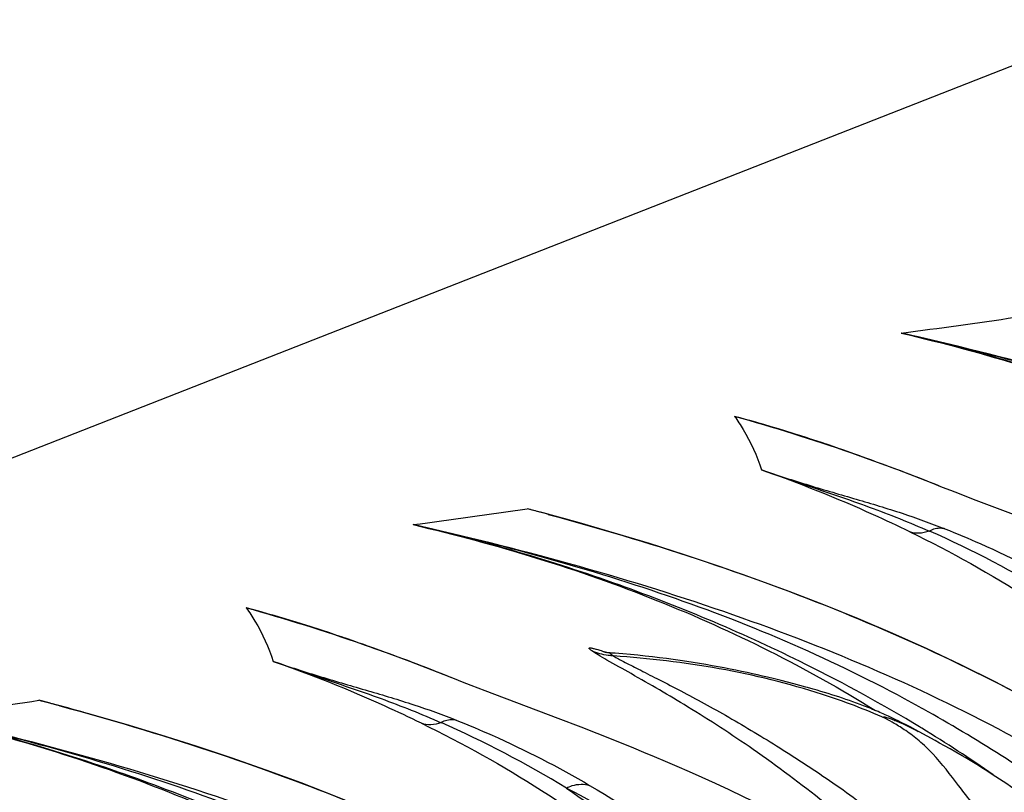
# Model space of a CAD drawing. Units: millimetres. Extents: x 0 to 297, y 0 to 210.
# Drawn here: x 180 to 188, y 123 to 130 of the extents above; entities that cross this region are included whole.
import ezdxf

# ---------------------------------------------------------------- set-up
doc = ezdxf.new("R2010")
doc.units = ezdxf.units.MM
doc.header["$LTSCALE"] = 16.335
doc.layers.get('0').update_dxf_attribs({"linetype": 'CONTINUOUS'})
doc.layers.add('DTM_AXIS', color=7, linetype='CONTINUOUS')

msp = doc.modelspace()

# ---------------------------------------------------------------- linework, layer by layer
at = {"color": 7, "linetype": 'CONTINUOUS'}
msp.add_line((245.4648, 151.6766), (155.7706, 116.4905), dxfattribs=at)
at = {"layer": 'DTM_AXIS', "color": 7, "linetype": 'CONTINUOUS'}
for p, q in [((186.7797, 126.0539), (186.758, 126.0615)), ((186.78, 126.0536), (186.7582, 126.0612)), ((186.7802, 126.0545), (186.7586, 126.0622)), ((186.8087, 126.0435), (186.78, 126.0536)), ((186.8471, 126.03), (186.8087, 126.0435)), ((187.6235, 125.7337), (187.5546, 125.7606)), ((187.7356, 125.6905), (187.6235, 125.7337)), ((188.3188, 125.47), (187.7356, 125.6905)), ((184.3394, 125.5712), (184.3371, 125.5719)), ((182.8817, 124.5247), (182.8599, 124.5323)), ((182.9487, 124.5012), (182.8601, 124.5327)), ((182.882, 124.5245), (182.8602, 124.532)), ((182.8822, 124.5253), (182.8606, 124.533)), ((182.9107, 124.5144), (182.882, 124.5245)), ((182.9491, 124.5009), (182.9107, 124.5144)), ((184.7833, 124.4721), (184.7829, 124.4723)), ((184.9974, 124.451), (184.9367, 124.4563)), ((185.057, 124.4454), (184.9974, 124.451)), ((185.1155, 124.4393), (185.057, 124.4454)), ((185.173, 124.4329), (185.1155, 124.4393)), ((185.2296, 124.4261), (185.173, 124.4329)), ((185.2852, 124.4191), (185.2296, 124.4261)), ((185.3398, 124.4117), (185.2852, 124.4191)), ((185.3936, 124.4041), (185.3398, 124.4117)), ((185.4464, 124.3962), (185.3936, 124.4041)), ((185.4984, 124.3881), (185.4464, 124.3962)), ((185.5496, 124.3797), (185.4984, 124.3881)), ((185.5999, 124.3712), (185.5496, 124.3797)), ((185.6495, 124.3624), (185.5999, 124.3712)), ((185.6984, 124.3535), (185.6495, 124.3624)), ((185.7464, 124.3443), (185.6984, 124.3535)), ((185.7936, 124.3351), (185.7464, 124.3443)), ((185.8397, 124.3257), (185.7936, 124.3351)), ((185.8848, 124.3163), (185.8397, 124.3257)), ((185.9286, 124.3069), (185.8848, 124.3163)), ((185.9712, 124.2975), (185.9286, 124.3069)), ((186.0126, 124.2882), (185.9712, 124.2975)), ((186.0528, 124.2789), (186.0126, 124.2882)), ((183.7255, 124.2045), (183.6566, 124.2315)), ((186.0917, 124.2697), (186.0528, 124.2789)), ((186.1476, 124.2562), (186.0917, 124.2697)), ((186.201, 124.243), (186.1476, 124.2562)), ((186.2522, 124.2299), (186.201, 124.243)), ((186.3017, 124.217), (186.2522, 124.2299)), ((186.3498, 124.2042), (186.3017, 124.217)), ((183.8376, 124.1613), (183.7255, 124.2045)), ((184.4208, 123.9408), (183.8376, 124.1613)), ((186.4576, 124.1744), (186.4121, 124.1872)), ((186.4874, 124.1658), (186.4576, 124.1744)), ((186.517, 124.1571), (186.4874, 124.1658)), ((186.5463, 124.1484), (186.517, 124.1571)), ((186.5754, 124.1396), (186.5463, 124.1484)), ((186.6042, 124.1308), (186.5754, 124.1396)), ((186.6329, 124.1217), (186.6042, 124.1308)), ((186.6614, 124.1126), (186.6329, 124.1217)), ((186.6898, 124.1032), (186.6614, 124.1126)), ((186.7179, 124.0938), (186.6898, 124.1032)), ((186.7458, 124.0842), (186.7179, 124.0938)), ((186.7736, 124.0744), (186.7458, 124.0842)), ((186.8018, 124.0642), (186.7736, 124.0744)), ((180.4414, 124.0421), (180.4391, 124.0427)), ((184.6032, 123.8707), (184.4208, 123.9408)), ((187.0577, 123.9586), (187.0304, 123.9711)), ((187.0843, 123.9463), (187.0577, 123.9586)), ((187.1102, 123.934), (187.0843, 123.9463)), ((187.1351, 123.9219), (187.1102, 123.934)), ((187.1933, 123.8927), (187.1708, 123.9041)), ((184.7331, 123.8198), (184.6032, 123.8707)), ((184.8727, 123.7643), (184.7331, 123.8198)), ((187.2149, 123.8815), (187.1933, 123.8927)), ((187.2355, 123.8707), (187.2149, 123.8815)), ((187.2549, 123.8604), (187.2355, 123.8707)), ((187.2731, 123.8506), (187.2549, 123.8604)), ((187.3022, 123.8333), (187.2731, 123.8506)), ((187.2871, 123.8415), (187.2938, 123.8379)), ((187.4295, 123.7648), (187.3022, 123.8333)), ((187.3128, 123.8695), (187.3063, 123.8735)), ((187.3244, 123.8625), (187.3128, 123.8695)), ((187.4658, 123.745), (187.4295, 123.7648)), ((187.5059, 123.7228), (187.4658, 123.745)), ((187.5495, 123.6984), (187.5059, 123.7228)), ((187.5962, 123.6718), (187.5495, 123.6984))]:
    msp.add_line(p, q, dxfattribs=at)
for points in [[(186.8467, 126.0303), (186.7948, 126.0488), (186.7581, 126.0619)], [(187.4073, 125.8194), (187.1331, 125.9257), (186.8461, 126.0305)], [(187.5546, 125.7606), (187.4897, 125.7864), (187.4073, 125.8194)], [(188.6898, 123.8057), (188.4307, 123.9547), (188.1685, 124.0983), (187.9033, 124.2364), (187.6355, 124.3692), (187.3653, 124.4966), (187.0929, 124.6188), (186.8186, 124.7359), (186.5426, 124.8479), (186.2654, 124.955), (185.9873, 125.0572), (185.7084, 125.1548), (185.429, 125.248), (185.1493, 125.3369), (184.8693, 125.4216), (184.5894, 125.5023), (184.3371, 125.5718)], [(183.5093, 124.2903), (183.2351, 124.3965), (182.9481, 124.5014)], [(184.844, 124.4633), (184.8347, 124.464), (184.8254, 124.465), (184.817, 124.466), (184.8095, 124.4671), (184.8031, 124.4681), (184.7976, 124.4691), (184.793, 124.47), (184.7894, 124.4707), (184.7866, 124.4714), (184.7845, 124.4718), (184.7833, 124.4721)], [(184.9367, 124.4563), (184.906, 124.4588), (184.8749, 124.4611), (184.844, 124.4633)], [(183.6566, 124.2315), (183.5917, 124.2572), (183.5093, 124.2903)], [(186.4121, 124.1872), (186.3967, 124.1914), (186.3498, 124.2042)], [(187.0304, 123.9711), (187.0165, 123.9773), (187.0025, 123.9835), (186.9884, 123.9896), (186.9742, 123.9957), (186.9599, 124.0018), (186.9456, 124.0078), (186.9312, 124.0138), (186.9168, 124.0197), (186.9024, 124.0256), (186.8879, 124.0313), (186.8734, 124.037), (186.859, 124.0426), (186.8446, 124.0482), (186.8303, 124.0536), (186.8018, 124.0642)], [(184.7918, 122.2765), (184.5327, 122.4256), (184.2705, 122.5691), (184.0053, 122.7073), (183.7375, 122.84), (183.4673, 122.9675), (183.1949, 123.0897), (182.9206, 123.2067), (182.6446, 123.3187), (182.3674, 123.4258), (182.0893, 123.5281), (181.8104, 123.6257), (181.531, 123.7189), (181.2513, 123.8077), (180.9713, 123.8925), (180.6913, 123.9732), (180.4391, 124.0426)], [(187.1708, 123.9041), (187.1591, 123.91), (187.1351, 123.9219)], [(187.1443, 122.6454), (187.0596, 122.6968), (186.9217, 122.7784), (186.7854, 122.8568), (186.6512, 122.9318), (186.5193, 123.0035), (186.3898, 123.0722), (186.263, 123.1376), (186.139, 123.2001), (186.018, 123.2597), (185.9004, 123.3162), (185.7864, 123.3699), (185.676, 123.4209), (185.5698, 123.469), (185.4681, 123.5142), (185.3706, 123.5568), (185.2774, 123.5969), (185.1888, 123.6344), (185.1045, 123.6696), (185.0237, 123.703), (184.8727, 123.7643)], [(188.1197, 123.3359), (188.0899, 123.357), (188.0603, 123.3778), (188.0309, 123.3983), (188.0017, 123.4183), (187.9726, 123.438), (187.9437, 123.4573), (187.915, 123.4762), (187.8865, 123.4947), (187.8583, 123.5129), (187.8304, 123.5306), (187.8028, 123.548), (187.7756, 123.5649), (187.7487, 123.5814), (187.7222, 123.5975), (187.6961, 123.6132), (187.6704, 123.6285), (187.6452, 123.6434), (187.5962, 123.6718)]]:
    msp.add_lwpolyline(points, dxfattribs=at)
for centre, radius, start, end in [((178.8636, 190.0554), 63.5812, 277.497646, 278.326432), ((181.4493, 110.784), 16.1733, 70.83747, 74.28988), ((181.4712, 110.8442), 16.1095, 70.84192, 74.30686), ((182.5379, 114.2265), 12.5653, 70.37558, 74.81792), ((181.6612, 111.4013), 15.5209, 70.4903, 70.74472), ((182.8804, 115.2118), 11.5226, 69.86513, 70.21763), ((181.7393, 111.5912), 15.3157, 68.06269, 70.51868), ((174.9656, 188.5263), 63.5813, 277.497646, 278.326432), ((179.747, 108.5245), 17.6545, 74.93024, 75.48331), ((180.5839, 111.6225), 14.4456, 75.1739, 75.61409), ((178.0115, 102.1016), 24.3075, 74.91036, 75.31496), ((180.5805, 111.6128), 14.4559, 74.15967, 75.17073), ((183.8708, 117.5014), 8.6792, 58.66983, 66.12302), ((177.5513, 109.2549), 16.1733, 70.83747, 74.28988), ((177.5732, 109.315), 16.1095, 70.84192, 74.30686), ((178.6399, 112.6973), 12.5653, 70.37558, 74.81792), ((177.7632, 109.8721), 15.5209, 70.4903, 70.74472), ((178.9824, 113.6827), 11.5226, 69.86513, 70.21763), ((177.8413, 110.062), 15.3157, 68.06269, 70.51868), ((171.0676, 186.997), 63.5812, 277.497645, 278.326432), ((175.849, 106.9953), 17.6545, 74.93024, 75.48331), ((176.6859, 110.0934), 14.4456, 75.1739, 75.61409), ((174.1135, 100.5724), 24.3075, 74.91036, 75.31496), ((176.6825, 110.0836), 14.4559, 74.15967, 75.17073), ((181.4373, 113.4192), 12.1275, 60.68964, 61.07691), ((179.9728, 115.9722), 8.6792, 58.66983, 66.12302), ((181.7093, 114.632), 10.8042, 55.07677, 58.68728)]:
    msp.add_arc(centre, radius, start, end, dxfattribs=at)
for points, knots in [([(195.5785, 122.4867), (195.0386, 123.0348), (194.1967, 123.8425), (192.9315, 124.7601), (191.9005, 125.3703), (190.7994, 125.8952), (189.2298, 126.4942), (187.9976, 126.8288), (187.16, 127.0177)], [0, 0, 0, 0, 0.237513, 0.358848, 0.481752, 0.606888, 0.734929, 1, 1, 1, 1]), ([(187.16, 127.0177), (187.8233, 126.8629), (189.1014, 126.4743), (190.2998, 125.878), (190.8507, 125.5343)], [0, 0, 0, 0, 0.511953, 1, 1, 1, 1]), ([(191.2044, 125.4026), (190.9092, 125.5817), (190.131, 126.007), (188.7869, 126.5775), (187.7166, 126.8883), (187.1604, 127.0177)], [0, 0, 0, 0, 0.236995, 0.607965, 1, 1, 1, 1]), ([(191.2006, 125.5632), (190.8924, 125.7335), (190.255, 126.05), (189.2554, 126.4411), (188.2192, 126.7612), (187.5151, 126.9371), (187.1604, 127.0177)], [0, 0, 0, 0, 0.245266, 0.494812, 0.746666, 1, 1, 1, 1]), ([(185.8286, 126.3532), (185.8529, 126.3191), (185.9406, 126.1853), (186.0071, 126.0378), (186.0437, 125.9255)], [0, 0, 0, 0, 0.26149, 1, 1, 1, 1]), ([(186.7586, 126.0622), (186.683, 126.0892), (186.3761, 126.1953), (186.0649, 126.289), (185.8289, 126.3531)], [0, 0, 0, 0, 0.247016, 1, 1, 1, 1]), ([(186.0437, 125.9255), (186.1698, 125.883), (186.4213, 125.8021), (186.7971, 125.6926), (187.1616, 125.5852), (187.3955, 125.4996), (187.5085, 125.455)], [0, 0, 0, 0, 0.259447, 0.514916, 0.763102, 1, 1, 1, 1]), ([(186.0437, 125.9255), (186.1599, 125.8856), (186.3623, 125.8164), (186.6496, 125.7192), (186.983, 125.6035), (187.2262, 125.5058), (187.384, 125.4363)], [0, 0, 0, 0, 0.258395, 0.449551, 0.637529, 1, 1, 1, 1]), ([(187.227, 125.4317), (187.1315, 125.4784), (186.7445, 125.6604), (186.3466, 125.8189), (186.0437, 125.9255)], [0, 0, 0, 0, 0.248862, 1, 1, 1, 1]), ([(184.3395, 125.5709), (185.1386, 125.3555), (186.6641, 124.8597), (188.1083, 124.1543), (188.7707, 123.7576)], [0, 0, 0, 0, 0.51734, 1, 1, 1, 1]), ([(191.6804, 120.9575), (191.1406, 121.5057), (190.2987, 122.3133), (189.0335, 123.2309), (188.0025, 123.8412), (186.9014, 124.3661), (185.3318, 124.9651), (184.0996, 125.2996), (183.262, 125.4886)], [0, 0, 0, 0, 0.237513, 0.358848, 0.481752, 0.606888, 0.734929, 1, 1, 1, 1]), ([(183.262, 125.4886), (183.9253, 125.3337), (185.2033, 124.9452), (186.4018, 124.3488), (186.9527, 124.0051)], [0, 0, 0, 0, 0.511953, 1, 1, 1, 1]), ([(187.3063, 123.8735), (187.0112, 124.0526), (186.233, 124.4779), (184.8889, 125.0483), (183.8186, 125.3592), (183.2623, 125.4885)], [0, 0, 0, 0, 0.236995, 0.607965, 1, 1, 1, 1]), ([(187.3026, 124.034), (186.9944, 124.2044), (186.357, 124.5209), (185.3574, 124.9119), (184.3212, 125.232), (183.6171, 125.408), (183.2623, 125.4885)], [0, 0, 0, 0, 0.245266, 0.494812, 0.746666, 1, 1, 1, 1]), ([(187.384, 125.4377), (187.3577, 125.4271), (187.3047, 125.4145), (187.2501, 125.4223), (187.227, 125.4316)], [0, 0, 0, 0, 0.532655, 1, 1, 1, 1]), ([(187.227, 125.4316), (187.5561, 125.2715), (188.1803, 124.9244), (189.0255, 124.3126), (189.7584, 123.6412), (190.185, 123.155), (190.3826, 122.9073)], [0, 0, 0, 0, 0.269501, 0.524604, 0.766641, 1, 1, 1, 1]), ([(187.5085, 125.455), (187.499, 125.4576), (187.4567, 125.4642), (187.4132, 125.4522), (187.3839, 125.4377)], [0, 0, 0, 0, 0.232206, 1, 1, 1, 1]), ([(187.5086, 125.455), (187.6033, 125.4176), (187.9667, 125.265), (188.3177, 125.0836), (188.5698, 124.9361)], [0, 0, 0, 0, 0.25858, 1, 1, 1, 1]), ([(181.9306, 124.824), (181.9549, 124.7899), (182.0425, 124.6561), (182.1091, 124.5087), (182.1456, 124.3963)], [0, 0, 0, 0, 0.26149, 1, 1, 1, 1]), ([(182.8606, 124.533), (182.785, 124.56), (182.4781, 124.6662), (182.1669, 124.7598), (181.9309, 124.8239)], [0, 0, 0, 0, 0.247016, 1, 1, 1, 1]), ([(184.6901, 124.4801), (184.6872, 124.4821), (184.682, 124.4859), (184.6753, 124.4913), (184.6707, 124.4958), (184.6678, 124.4992), (184.667, 124.5027), (184.67, 124.5047), (184.6744, 124.505), (184.6808, 124.5046), (184.6894, 124.5032), (184.7052, 124.4998), (184.73, 124.4929), (184.7655, 124.4817), (184.7917, 124.4728), (184.806, 124.4678)], [0, 0, 0, 0, 0.060287, 0.108717, 0.145066, 0.169545, 0.184378, 0.198739, 0.222516, 0.258598, 0.307591, 0.369559, 0.531898, 0.7432, 1, 1, 1, 1]), ([(184.8624, 124.44), (184.8479, 124.4406), (184.789, 124.4461), (184.731, 124.4622), (184.6901, 124.4801)], [0, 0, 0, 0, 0.24538, 1, 1, 1, 1]), ([(185.0025, 124.2988), (184.9382, 124.3352), (184.8497, 124.3844), (184.7456, 124.4448), (184.7057, 124.469), (184.6901, 124.4801)], [0, 0, 0, 0, 0.613484, 0.840927, 1, 1, 1, 1]), ([(184.8624, 124.44), (184.8572, 124.4432), (184.8501, 124.4476), (184.842, 124.4539), (184.8382, 124.457), (184.8346, 124.4632), (184.8401, 124.4634), (184.842, 124.4634)], [0, 0, 0, 0, 0.457772, 0.621259, 0.740835, 0.858426, 1, 1, 1, 1]), ([(182.1456, 124.3963), (182.2718, 124.3539), (182.5233, 124.273), (182.8991, 124.1635), (183.2636, 124.056), (183.4975, 123.9705), (183.6105, 123.9258)], [0, 0, 0, 0, 0.259447, 0.514916, 0.763102, 1, 1, 1, 1]), ([(182.1456, 124.3963), (182.2619, 124.3564), (182.4643, 124.2873), (182.7516, 124.19), (183.0849, 124.0744), (183.3282, 123.9767), (183.486, 123.9072)], [0, 0, 0, 0, 0.258395, 0.449551, 0.637529, 1, 1, 1, 1]), ([(183.329, 123.9025), (183.2334, 123.9493), (182.8465, 124.1313), (182.4486, 124.2897), (182.1456, 124.3963)], [0, 0, 0, 0, 0.248862, 1, 1, 1, 1]), ([(184.8624, 124.44), (184.8879, 124.424), (184.9543, 124.3894), (185.0701, 124.3302), (185.2158, 124.2563), (185.3831, 124.17), (185.566, 124.0727), (185.83, 123.9259), (186.1738, 123.7193), (186.5956, 123.4456), (187.0202, 123.1342), (187.3639, 122.8415), (187.6308, 122.5854), (187.7593, 122.448), (187.8226, 122.3773)], [0, 0, 0, 0, 0.024864, 0.061816, 0.107502, 0.1599, 0.217448, 0.278761, 0.409597, 0.548897, 0.694262, 0.844573, 0.921608, 1, 1, 1, 1]), ([(187.0349, 123.9407), (186.8702, 124.0136), (186.1721, 124.2779), (185.4264, 124.4017), (184.8624, 124.44)], [0, 0, 0, 0, 0.241596, 1, 1, 1, 1]), ([(187.0798, 122.8071), (186.7336, 123.1277), (186.2014, 123.5552), (185.4851, 124.021), (185.1544, 124.2129), (185.0025, 124.2988)], [0, 0, 0, 0, 0.552496, 0.79569, 1, 1, 1, 1]), ([(180.4415, 124.0418), (181.2406, 123.8263), (182.7661, 123.3306), (184.2102, 122.6252), (184.8727, 122.2285)], [0, 0, 0, 0, 0.51734, 1, 1, 1, 1]), ([(188.9756, 122.9344), (188.8509, 123.029), (188.3357, 123.4092), (187.7961, 123.7573), (187.3742, 123.9942)], [0, 0, 0, 0, 0.244495, 1, 1, 1, 1]), ([(187.7824, 119.4283), (187.2426, 119.9765), (186.4007, 120.7842), (185.1355, 121.7017), (184.1044, 122.312), (183.0034, 122.8369), (181.4338, 123.4359), (180.2016, 123.7705), (179.364, 123.9594)], [0, 0, 0, 0, 0.237513, 0.358848, 0.481752, 0.606888, 0.734929, 1, 1, 1, 1]), ([(179.364, 123.9594), (180.0273, 123.8046), (181.3053, 123.416), (182.5038, 122.8197), (183.0547, 122.476)], [0, 0, 0, 0, 0.511953, 1, 1, 1, 1]), ([(183.4083, 122.3443), (183.1132, 122.5234), (182.335, 122.9487), (180.9909, 123.5192), (179.9206, 123.83), (179.3643, 123.9594)], [0, 0, 0, 0, 0.236995, 0.607965, 1, 1, 1, 1]), ([(183.4046, 122.5049), (183.0963, 122.6752), (182.459, 122.9917), (181.4594, 123.3827), (180.4232, 123.7028), (179.7191, 123.8788), (179.3643, 123.9594)], [0, 0, 0, 0, 0.245266, 0.494812, 0.746666, 1, 1, 1, 1]), ([(183.486, 123.9085), (183.4597, 123.8979), (183.4067, 123.8853), (183.3521, 123.8932), (183.329, 123.9025)], [0, 0, 0, 0, 0.532655, 1, 1, 1, 1]), ([(183.329, 123.9025), (183.6581, 123.7423), (184.2823, 123.3952), (185.1275, 122.7835), (185.8604, 122.112), (186.287, 121.6258), (186.4846, 121.3781)], [0, 0, 0, 0, 0.269501, 0.524604, 0.766641, 1, 1, 1, 1]), ([(183.6105, 123.9258), (183.601, 123.9285), (183.5587, 123.935), (183.5152, 123.9231), (183.4859, 123.9086)], [0, 0, 0, 0, 0.232206, 1, 1, 1, 1]), ([(183.6105, 123.9258), (183.7053, 123.8885), (184.0686, 123.7358), (184.4196, 123.5544), (184.6718, 123.407)], [0, 0, 0, 0, 0.25858, 1, 1, 1, 1]), ([(187.0349, 123.9407), (187.0305, 123.9433), (187.0249, 123.9468), (187.0197, 123.9507), (187.0183, 123.9526), (187.0186, 123.9532)], [0, 0, 0, 0, 0.725837, 0.914723, 1, 1, 1, 1]), ([(187.0186, 123.9532), (187.0185, 123.954), (187.0233, 123.954), (187.0278, 123.9527), (187.0378, 123.9505), (187.0549, 123.9454), (187.0828, 123.9359), (187.1061, 123.9268), (187.1194, 123.9214)], [0, 0, 0, 0, 0.022676, 0.084508, 0.175829, 0.290953, 0.596377, 1, 1, 1, 1]), ([(187.8516, 123.118), (187.7685, 123.2096), (187.6261, 123.3933), (187.4555, 123.6197), (187.308, 123.7609), (187.2031, 123.8403), (187.1124, 123.8974), (187.0577, 123.9276), (187.0349, 123.9407)], [0, 0, 0, 0, 0.317321, 0.595839, 0.725235, 0.839817, 0.932521, 1, 1, 1, 1]), ([(187.1194, 123.9214), (187.132, 123.9163), (187.1892, 123.8921), (187.2449, 123.8646), (187.2873, 123.8414)], [0, 0, 0, 0, 0.219935, 1, 1, 1, 1]), ([(184.4857, 123.3858), (184.501, 123.3933), (184.5595, 123.4166), (184.628, 123.4217), (184.6718, 123.407)], [0, 0, 0, 0, 0.269332, 1, 1, 1, 1]), ([(184.4857, 123.3858), (184.7633, 123.1953), (185.2861, 122.794), (186.2097, 121.9106), (186.7957, 121.1686), (187.1421, 120.6555)], [0, 0, 0, 0, 0.263787, 0.515025, 1, 1, 1, 1]), ([(184.4857, 123.3858), (184.7775, 123.2338), (185.3402, 122.9008), (186.1204, 122.322), (186.8421, 121.6948), (187.5166, 121.0336), (188.1481, 120.3424), (188.7398, 119.6249), (189.2952, 118.8851), (189.6397, 118.3753), (189.8054, 118.117)], [0, 0, 0, 0, 0.13051, 0.258745, 0.384844, 0.509503, 0.63318, 0.756066, 0.878275, 1, 1, 1, 1]), ([(184.6718, 123.407), (184.9898, 123.22), (185.6021, 122.812), (186.7401, 121.8922), (188.0367, 120.6077), (189.4232, 118.9158), (190.2291, 117.6986), (190.5966, 117.0688)], [0, 0, 0, 0, 0.126389, 0.251576, 0.500941, 0.750142, 1, 1, 1, 1])]:
    msp.add_open_spline(points, degree=3, knots=knots, dxfattribs=at)

doc.saveas('drawing.dxf')
